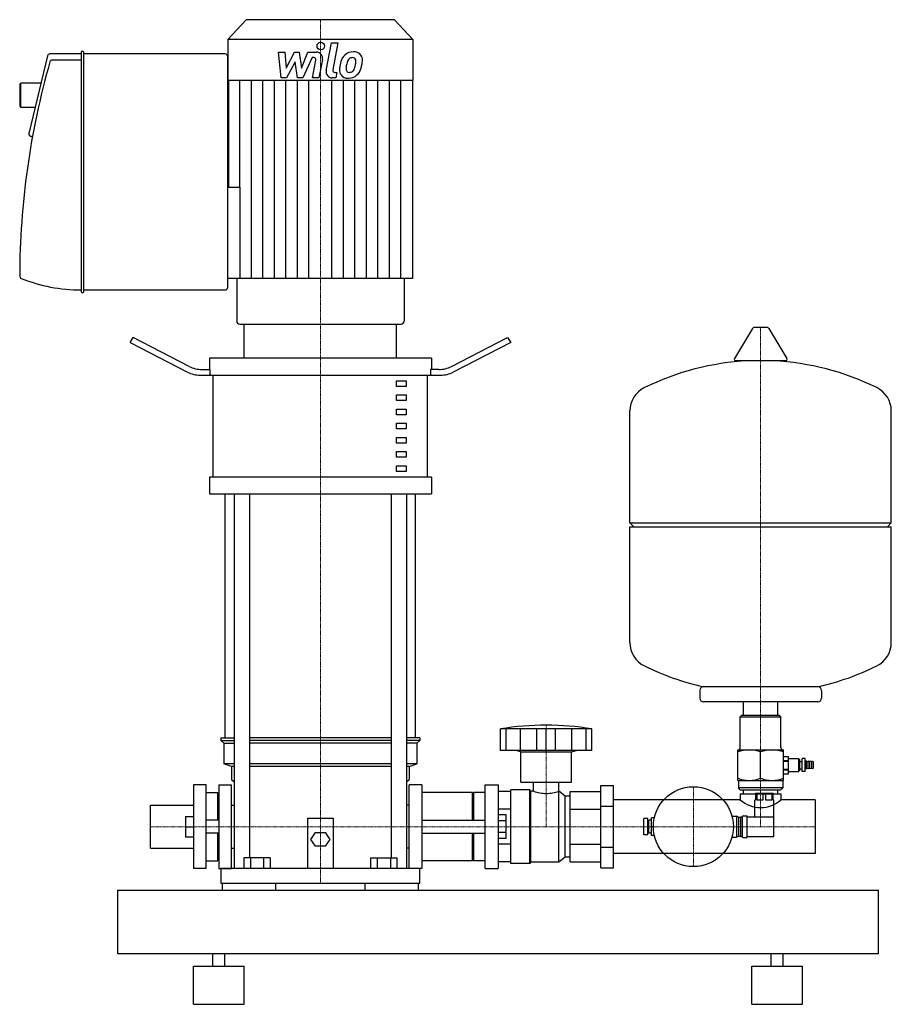
# Model space of a CAD drawing. Extents: x -237 to 450, y 0 to 776.
import ezdxf

# ---------------------------------------------------------------- set-up
doc = ezdxf.new("R2010")
doc.units = 0
doc.linetypes.add('DASHDOT', pattern=[1, 0.5, -0.25, 0, -0.25])
doc.layers.get('0').update_dxf_attribs({"color": 124})
doc.layers.add('CP_AXIS', color=143, linetype='DASHDOT', lineweight=18)
doc.layers.add('CP_DETAL', color=33, linetype='Continuous')

msp = doc.modelspace()

# ---------------------------------------------------------------- linework, layer by layer
at = {"extrusion": (0, 1, 0)}
for p, q in [((-58.4, 776), (-73, 760.5)), ((58.4, 776), (-58.4, 776)), ((58.4, 776), (73, 760.5)), ((73, 760.5), (-73, 760.5)), ((-73, 760.5), (-73, 728)), ((73, 760.5), (73, 728)), ((-215.19, 747.49), (-229.77, 686.24)), ((-188.53, 749), (-213.17, 749)), ((-188.53, 750.45), (-188.53, 561.55)), ((-186.97, 750.93), (-188.01, 750.93)), ((-186.46, 561.55), (-186.46, 750.45)), ((-75.07, 749), (-186.46, 749)), ((-73, 564.93), (-73, 747.07)), ((-188.53, 744.18), (-211.17, 744.18)), ((-237, 725.12), (-235.97, 726.09)), ((-237, 725.12), (-237, 707.78)), ((-235.97, 706.81), (-235.97, 726.09)), ((-220.29, 726.09), (-235.97, 726.09)), ((73, 728), (-73, 728)), ((-72.53, 728), (-72.53, 644)), ((72.53, 728), (72.53, 572)), ((-237, 707.78), (-235.97, 706.81)), ((-224.87, 706.81), (-235.97, 706.81)), ((-226.91, 683.9), (-227.75, 683.9)), ((-73, 644), (-63.23, 644)), ((-65.94, 572), (-65.94, 538.5)), ((65.94, 572), (65.94, 538.5)), ((-188.01, 561.07), (-186.97, 561.07)), ((-186.46, 563), (-75.07, 563)), ((-63.58, 536), (63.58, 536)), ((-60, 509.24), (-60, 536)), ((60, 509.24), (60, 536)), ((340.64, 532.74), (326.39, 508.99)), ((352.29, 533.35), (341.71, 533.35)), ((353.36, 532.74), (367.61, 508.99)), ((-150, 521.61), (-147.5, 525.47)), ((-150, 521.61), (-104.64, 498.25)), ((-103.3, 502.71), (-147.5, 525.47)), ((103.3, 502.71), (147.5, 525.47)), ((150, 521.61), (104.64, 498.25)), ((147.5, 525.47), (150, 521.61)), ((-87.5, 509.24), (-87.5, 500.32)), ((87.5, 509.24), (87.5, 500.32)), ((366.54, 507.1), (327.46, 507.1)), ((-93.3, 500.32), (-86.91, 500.32)), ((-86.91, 495.86), (-86.91, 500.32)), ((93.3, 500.32), (86.91, 500.32)), ((86.91, 500.32), (86.91, 495.86)), ((-84.41, 415.58), (-84.41, 495.86)), ((60, 491.4), (67.5, 491.4)), ((60, 486.94), (60, 491.4)), ((67.5, 491.4), (67.5, 486.94)), ((84.41, 415.58), (84.41, 495.86)), ((67.5, 486.94), (60, 486.94)), ((60, 480.25), (67.5, 480.25)), ((60, 475.79), (60, 480.25)), ((67.5, 475.79), (60, 475.79)), ((67.5, 480.25), (67.5, 475.79)), ((60, 469.1), (67.5, 469.1)), ((60, 464.64), (60, 469.1)), ((67.5, 469.1), (67.5, 464.64)), ((244, 379.35), (244, 467.61)), ((450, 379.35), (450, 467.61)), ((67.5, 464.64), (60, 464.64)), ((60, 457.95), (67.5, 457.95)), ((60, 453.49), (60, 457.95)), ((67.5, 457.95), (67.5, 453.49)), ((67.5, 453.49), (60, 453.49)), ((60, 446.8), (67.5, 446.8)), ((60, 442.34), (60, 446.8)), ((67.5, 442.34), (60, 442.34)), ((67.5, 446.8), (67.5, 442.34)), ((60, 435.65), (67.5, 435.65)), ((60, 431.19), (60, 435.65)), ((67.5, 435.65), (67.5, 431.19)), ((67.5, 431.19), (60, 431.19)), ((60, 424.5), (67.5, 424.5)), ((60, 420.04), (60, 424.5)), ((67.5, 420.04), (60, 420.04)), ((67.5, 424.5), (67.5, 420.04)), ((-87.5, 415.58), (-87.5, 402.2)), ((87.5, 415.58), (87.5, 402.2)), ((-75, 210), (-75, 402.2)), ((-67.87, 402.2), (-67.87, 107.36)), ((-55.87, 402.2), (-55.87, 115.5)), ((55.87, 402.2), (55.87, 115.5)), ((67.87, 402.2), (67.87, 107.36)), ((75, 210), (75, 402.2)), ((244, 379.35), (450, 379.35)), ((247, 376.35), (244, 379.35)), ((244, 376.35), (450, 376.35)), ((244, 285.09), (244, 376.35)), ((447, 376.35), (450, 379.35)), ((450, 285.09), (450, 376.35)), ((299, 247.35), (299, 241.35)), ((395, 247.35), (395, 241.35)), ((392, 238.35), (302, 238.35)), ((333.55, 227.5), (333.55, 238.35)), ((360.45, 227.5), (360.45, 238.35)), ((332, 227.5), (331, 226.5)), ((331, 226.5), (363, 226.5)), ((331, 202.5), (331, 226.5)), ((362, 227.5), (332, 227.5)), ((362, 227.5), (363, 226.5)), ((363, 202.5), (363, 226.5)), ((-78.5, 210), (-67.87, 210)), ((-78.5, 210), (-78.5, 207.94)), ((55.87, 210), (-55.87, 210)), ((78.5, 210), (67.87, 210)), ((78.5, 210), (78.5, 207.94)), ((142, 200), (142, 217)), ((146.49, 200), (146.49, 217)), ((157.85, 200), (157.85, 217)), ((170.62, 200), (170.62, 217)), ((178, 200), (178, 217)), ((185.38, 200), (185.38, 217)), ((198.15, 200), (198.15, 217)), ((209.51, 200), (209.51, 217)), ((214, 200), (214, 217)), ((-78.5, 207.94), (-67.87, 207.94)), ((-76, 205.89), (-78.5, 207.94)), ((-76, 205.89), (-76, 189.44)), ((-76, 205.89), (-67.87, 205.89)), ((55.87, 207.94), (-55.87, 207.94)), ((55.87, 205.89), (-55.87, 205.89)), ((78.5, 207.94), (67.87, 207.94)), ((76, 205.89), (67.87, 205.89)), ((76, 205.89), (78.5, 207.94)), ((76, 205.89), (76, 189.44)), ((158, 199), (154, 200)), ((158, 199), (198, 199)), ((158, 175), (158, 199)), ((198, 199), (202, 200)), ((198, 175), (198, 199)), ((329, 176.5), (329, 200.5)), ((329, 200.5), (365, 200.5)), ((347, 178.11), (347, 198.89)), ((365, 176.5), (365, 200.5)), ((365, 195.25), (368.9, 195.25)), ((365, 195.24), (368.9, 195.24)), ((-67.87, 189.44), (-76, 189.44)), ((-70, 187.39), (-76, 189.44)), ((-67.87, 187.39), (-70, 187.39)), ((-70, 187.39), (-70, 177.11)), ((55.87, 189.44), (-55.87, 189.44)), ((55.87, 187.39), (-55.87, 187.39)), ((76, 189.44), (67.87, 189.44)), ((70, 187.39), (67.87, 187.39)), ((70, 187.39), (76, 189.44)), ((70, 187.39), (70, 177.11)), ((365, 192.15), (368.9, 192.15)), ((365, 191.59), (368.9, 191.59)), ((368.9, 193.6), (376.9, 193.6)), ((376.9, 193.6), (376.9, 183.4)), ((377.9, 192.6), (376.9, 193.6)), ((377.9, 184.4), (377.9, 192.6)), ((377.9, 191.3), (379.65, 191.3)), ((379.65, 183.4), (379.65, 193.6)), ((382.15, 193.6), (379.65, 193.6)), ((382.15, 183.4), (382.15, 193.6)), ((383.05, 191.5), (382.15, 191.5)), ((383.05, 185.5), (383.05, 191.5)), ((384.45, 191), (383.05, 191.5)), ((384.45, 185.5), (384.45, 191.5)), ((385.85, 191), (384.45, 191.5)), ((385.85, 185.5), (385.85, 191.5)), ((387.25, 191), (385.85, 191.5)), ((387.25, 185.5), (387.25, 191.5)), ((388.65, 191), (387.25, 191.5)), ((388.65, 186), (388.65, 191)), ((365, 185.41), (368.9, 185.41)), ((365, 184.85), (368.9, 184.85)), ((365, 181.76), (368.9, 181.76)), ((365, 181.75), (368.9, 181.75)), ((368.9, 183.4), (376.9, 183.4)), ((377.9, 184.4), (376.9, 183.4)), ((377.9, 185.7), (379.65, 185.7)), ((382.15, 183.4), (379.65, 183.4)), ((383.05, 185.5), (382.15, 185.5)), ((384.45, 186), (383.05, 185.5)), ((385.85, 186), (384.45, 185.5)), ((387.25, 186), (385.85, 185.5)), ((388.65, 186), (387.25, 185.5)), ((-80, 173), (-80, 107)), ((-70, 177.11), (-67.87, 175.36)), ((-70, 107), (-70, 173)), ((67.87, 175.36), (70, 177.11)), ((70, 107), (70, 173)), ((80, 173), (80, 107)), ((130, 173), (140, 173)), ((158, 175), (198, 175)), ((168.09, 168), (168.09, 175)), ((187.91, 168), (187.91, 175)), ((221, 172.5), (231, 172.5)), ((221, 107.5), (221, 172.5)), ((231, 107.5), (231, 172.5)), ((329.5, 176), (329.5, 170.5)), ((364.5, 176), (364.5, 170.5)), ((120, 167), (80, 167)), ((120, 145), (120, 167)), ((120, 166), (121, 167)), ((121, 145), (121, 167)), ((130, 167), (121, 167)), ((150, 167.71), (140, 167.71)), ((150, 111), (150, 169)), ((165, 169), (150, 169)), ((165, 111), (165, 169)), ((166, 168), (165, 169)), ((166, 112), (166, 168)), ((168.09, 168), (166, 168)), ((188, 168), (187.91, 168)), ((188, 112), (188, 168)), ((193, 164), (188, 168)), ((193, 116), (193, 164)), ((197, 164), (193, 164)), ((197, 167.71), (221, 167.71)), ((197, 112.29), (197, 167.71)), ((364.5, 170.5), (329.5, 170.5)), ((331, 169), (329.5, 170.5)), ((331, 169), (363, 169)), ((331, 166), (363, 166)), ((331, 166), (331, 161.2)), ((333.55, 166), (333.55, 169)), ((343, 166.5), (343, 161)), ((344.17, 161), (344.17, 166.5)), ((348.83, 166.5), (348.83, 161)), ((351.17, 161), (351.17, 166.5)), ((355.83, 166.5), (355.83, 161)), ((357, 161), (357, 166.5)), ((360.45, 166), (360.45, 169)), ((363, 169), (364.5, 170.5)), ((363, 166), (363, 161.2)), ((221, 156.25), (231, 156.25)), ((331, 161.2), (231, 161.2)), ((343, 161), (342.5, 161)), ((342.5, 147.75), (342.5, 161)), ((348.83, 161), (344.17, 161)), ((355.83, 161), (351.17, 161)), ((357.5, 161), (357, 161)), ((357.5, 147.75), (357.5, 161)), ((390, 161.2), (363, 161.2)), ((390, 161.2), (390, 118.8)), ((150, 153.86), (140, 153.86)), ((146.4, 149.24), (140, 149.24)), ((146.4, 130.76), (146.4, 149.24)), ((197, 153.86), (221, 153.86)), ((324.4, 148.25), (328, 148.25)), ((328, 148.25), (328, 131.75)), ((329.5, 147.5), (328, 148.25)), ((329.5, 147.5), (329.5, 132.5)), ((329.5, 147.5), (331.5, 147.5)), ((331.5, 147.8), (332.5, 147.8)), ((333.2, 148.5), (336.5, 148.5)), ((336.5, 147.75), (357.5, 147.75)), ((357.5, 132.25), (357.5, 147.75)), ((-10, 107.36), (-10, 146.67)), ((-10, 146.67), (10, 146.67)), ((10, 146.67), (10, 107.36)), ((80, 145), (130, 145)), ((146.4, 144.62), (140, 144.62)), ((255, 133.5), (255, 146.5)), ((258, 146.5), (255, 146.5)), ((258, 133.5), (258, 146.5)), ((259, 143), (258, 143)), ((259, 135), (259, 145)), ((261, 145), (259, 145)), ((261, 133), (261, 147)), ((263.29, 147), (261, 147)), ((262.5, 140), (261, 140)), ((-7.51, 129.99), (-3.75, 135.41)), ((-3.75, 135.41), (3.75, 135.41)), ((3.75, 135.41), (7.51, 129.99)), ((80, 135), (130, 135)), ((120, 113), (120, 135)), ((121, 113), (121, 135)), ((146.4, 135.38), (140, 135.38)), ((258, 133.5), (255, 133.5)), ((259, 137), (258, 137)), ((261, 135), (259, 135)), ((263.29, 133), (261, 133)), ((329.5, 132.5), (328, 131.75)), ((329.5, 132.5), (331.5, 132.5)), ((331.5, 132.2), (332.5, 132.2)), ((336.5, 132.25), (357.5, 132.25)), ((-3.75, 124.57), (-7.51, 129.99)), ((3.75, 124.57), (-3.75, 124.57)), ((7.51, 129.99), (3.75, 124.57)), ((146.4, 130.76), (140, 130.76)), ((150, 126.14), (140, 126.14)), ((197, 126.14), (221, 126.14)), ((324.4, 131.75), (328, 131.75)), ((333.2, 131.5), (336.5, 131.5)), ((-70, 123.15), (-67.87, 123.15)), ((70, 123.15), (67.87, 123.15)), ((221, 123.75), (231, 123.75)), ((390, 118.8), (231, 118.8)), ((-60.39, 115.5), (-60.39, 107.36)), ((-39.61, 115.5), (-60.39, 115.5)), ((-55.2, 115.5), (-55.2, 107.36)), ((-44.8, 115.5), (-44.8, 107.36)), ((-39.61, 115.5), (-39.61, 107.36)), ((39.61, 115.5), (60.39, 115.5)), ((39.61, 115.5), (39.61, 107.36)), ((44.8, 115.5), (44.8, 107.36)), ((55.2, 115.5), (55.2, 107.36)), ((60.39, 115.5), (60.39, 107.36)), ((120, 113), (80, 113)), ((120, 114), (121, 113)), ((130, 113), (121, 113)), ((150, 112.29), (140, 112.29)), ((165, 111), (150, 111)), ((166, 112), (165, 111)), ((188, 112), (166, 112)), ((193, 116), (188, 112)), ((197, 116), (193, 116)), ((197, 112.29), (221, 112.29)), ((-80, 107), (-70, 107)), ((-78.5, 107.36), (78.5, 107.36)), ((-78.5, 107.36), (-78.5, 95.43)), ((80, 107), (70, 107)), ((78.5, 95.43), (78.5, 107.36)), ((130, 107), (140, 107)), ((221, 107.5), (231, 107.5)), ((-78.5, 95.43), (78.5, 95.43)), ((-77.39, 95.43), (-77.39, 90)), ((-35, 90), (-35, 95.43)), ((35, 95.43), (35, 90)), ((77.39, 90), (77.39, 95.43)), ((-160, 90), (-160, 40)), ((-160, 90), (440, 90)), ((440, 40), (440, 90)), ((-160, 40), (440, 40)), ((-84.8, 30), (-84.8, 40)), ((-75.2, 30), (-75.2, 40)), ((355.2, 30), (355.2, 40)), ((364.8, 30), (364.8, 40)), ((-100, 30), (-60, 30)), ((-100, 0), (-100, 30)), ((-60, 0), (-60, 30)), ((340, 30), (380, 30)), ((340, 0), (340, 30)), ((380, 0), (380, 30)), ((-100, 0), (-60, 0)), ((340, 0), (380, 0))]:
    msp.add_line(p, q, dxfattribs=at)
for p, q in [((-73, 572), (-73, 644)), ((-63.23, 572), (-63.23, 644)), ((72.53, 572), (-73, 572)), ((-60, 536), (60, 536)), ((87.5, 509.24), (-87.5, 509.24)), ((-94.64, 495.86), (-84.41, 495.86)), ((-84.41, 495.86), (84.41, 495.86)), ((84.41, 495.86), (94.64, 495.86)), ((87.5, 415.58), (-87.5, 415.58)), ((-87.5, 402.2), (87.5, 402.2)), ((392.19, 250.34), (301.81, 250.34)), ((214, 217), (142, 217)), ((214, 200), (142, 200)), ((368.9, 181.75), (368.9, 195.24)), ((-100, 173), (-100, 107)), ((-90, 173), (-100, 173)), ((-90, 107), (-90, 173)), ((130, 107), (130, 173)), ((140, 173), (140, 107)), ((329, 176.5), (365, 176.5)), ((-90, 167), (-81, 167)), ((-81, 167), (-81, 145)), ((-80, 166), (-81, 167)), ((-80, 166), (-80, 145)), ((343, 166.5), (357, 166.5)), ((-134, 156.85), (-100, 156.85)), ((-134, 123.15), (-134, 156.85)), ((-106.4, 148), (-106.4, 132)), ((-106.4, 148), (-100, 148)), ((331.5, 132.2), (331.5, 147.8)), ((332.5, 147.8), (332.5, 132.2)), ((336.5, 131.5), (336.5, 148.5)), ((-106.4, 140), (-100, 140)), ((-80, 145), (-90, 145)), ((-106.4, 132), (-100, 132)), ((-80, 135), (-90, 135)), ((-81, 135), (-81, 113)), ((-80, 135), (-80, 114)), ((-134, 123.15), (-100, 123.15)), ((-90, 113), (-81, 113)), ((-80, 114), (-81, 113)), ((-90, 107), (-100, 107))]:
    msp.add_line(p, q)
at = {"extrusion": (0, -1, 0)}
for p, q in [((-80, 173), (-70, 173)), ((80, 173), (70, 173)), ((-70, 156.85), (-67.87, 156.85)), ((70, 156.85), (67.87, 156.85))]:
    msp.add_line(p, q, dxfattribs=at)
msp.add_circle((294, 140), 31.5)
for centre, radius, start, end in [((341.71, 532.1), 1.25, 90, 149.03624), ((352.29, 532.1), 1.25, 30.96376, 90), ((347, 300.35), 207, 92.81622, 116.25451), ((327.46, 508.35), 1.25, 149.03624, 270), ((347, 300.35), 207, 63.74549, 87.18378), ((366.54, 508.35), 1.25, 270, 30.96376), ((264.5, 467.61), 20.5, 116.25451, 180), ((429.5, 467.61), 20.5, 0, 63.74549), ((264.5, 285.09), 20.5, 180, 243.74549), ((429.5, 285.09), 20.5, 296.25451, 0), ((347, 452.35), 207, 243.74549, 257.38921), ((347, 452.35), 207, 282.61079, 296.25451), ((302, 247.35), 3, 93.70205, 180), ((392, 247.35), 3, 0, 86.29795), ((302, 241.35), 3, 180, 270), ((392, 241.35), 3, 270, 0), ((178, 2.5), 217.5, 90, 99.52728), ((178, 2.5), 217.5, 80.47272, 90), ((329, 202.5), 2, 270, 0), ((365, 202.5), 2, 180, 270), ((338, 174.5), 26, 90, 110.25616), ((338, 174.5), 26, 69.74384, 90), ((356, 174.5), 26, 90, 110.25616), ((356, 174.5), 26, 69.74384, 90), ((338, 202.5), 26, 249.74384, 270), ((329, 176), 0.5, 0, 90), ((338, 202.5), 26, 270, 290.25616), ((356, 202.5), 26, 249.74384, 270), ((356, 202.5), 26, 270, 290.25616), ((365, 176), 0.5, 90, 180), ((178, 194.19), 28, 249.27221, 270), ((178, 194.19), 28, 270, 290.72779), ((347, 178.98), 23.92, 228.0088, 270), ((347, 178.98), 23.92, 270, 311.9912), ((333.2, 147.8), 0.7, 90, 180), ((333.2, 132.2), 0.7, 180, 270)]:
    msp.add_arc(centre, radius, start, end)
for centre, major_axis, ratio, start_param, end_param in [((-213.17, 747.07), (-2.07, 0), 0.931403, -1.570796, -0.218166), ((-188.01, 750.45), (0.517, 0), 0.931403, 1.570796, 3.141593), ((-186.97, 750.45), (-0.517, 0), 0.931403, 3.141593, 4.712389), ((-75.07, 747.07), (2.07, 0), 0.931403, 0, 1.570796), ((474.88, 572.64), (711.88, 0), 0.931403, 2.882131, 3.139692), ((-211.17, 742.25), (-2.07, 0), 0.931403, -1.570796, -0.259462), ((-227.75, 685.83), (-2.07, 0), 0.931403, -0.218166, 1.570796), ((-234.93, 573.89), (-2.07, 0), 0.931403, -0.001901, 1.161695), ((-188.53, 673.58), (118.73, 0), 0.931403, 4.303287, 4.712389), ((-188.01, 561.55), (-0.517, 0), 0.931403, 0, 1.570796), ((-186.97, 561.55), (0.517, 0), 0.931403, 4.712389, 6.283185), ((-75.07, 564.93), (-2.07, 0), 0.931403, 1.570796, 3.141593), ((-63.58, 538.5), (0, 2.5), 0.941935, 1.570796, 3.141593), ((63.58, 538.5), (0, 2.5), 0.941935, 3.141593, 4.712389), ((-94.64, 513.7), (-20, 0), 0.892, 1.047198, 1.570796), ((-93.3, 518.16), (-20, 0), 0.892, 1.047198, 1.570796), ((93.3, 518.16), (-20, 0), 0.892, 1.570796, 2.094395), ((94.64, 513.7), (-20, 0), 0.892, 1.570796, 2.094395)]:
    msp.add_ellipse(centre, major_axis=major_axis, ratio=ratio, start_param=start_param, end_param=end_param)
at = {"layer": 'CP_AXIS'}
for p, q in [((0, 776), (0, 536)), ((0, 536), (0, 95.43)), ((347, 533.35), (347, 140)), ((178, 220), (178, 140)), ((294, 171.5), (294, 108.5)), ((-134, 140), (-80, 140)), ((-80, 140), (80, 140)), ((80, 140), (231, 140)), ((231, 140), (390, 140))]:
    msp.add_line(p, q, dxfattribs=at)
at = {"layer": 'CP_DETAL'}
for p, q in [((4.55, 735.88), (8.82, 757.84)), ((8.82, 757.84), (13.87, 757.84)), ((13.87, 757.84), (9.74, 736.58)), ((-33.13, 750.41), (-27.92, 750.41)), ((-31, 730.16), (-33.13, 750.41)), ((-27.92, 750.41), (-27.08, 737.9)), ((-27.08, 737.9), (-20.53, 750.41)), ((-20.53, 750.41), (-16.59, 750.41)), ((-16.59, 750.41), (-14.86, 737.9)), ((-14.86, 737.9), (-9.8, 750.41)), ((-6.42, 746.14), (-13.7, 730.16)), ((-9.8, 750.41), (-3.01, 750.43)), ((-5.24, 746.14), (-6.42, 746.14)), ((-19.88, 742.87), (-26.58, 730.16)), ((-18.11, 730.16), (-19.88, 742.87)), ((-6.14, 730.15), (-3.47, 744)), ((1.71, 744.72), (-1.09, 730.15)), ((-26.58, 730.16), (-31, 730.16)), ((-13.7, 730.16), (-18.11, 730.16)), ((-1.09, 730.15), (-6.14, 730.15)), ((12.22, 730.16), (9.26, 730.16)), ((11.51, 734.44), (13.05, 734.44)), ((13.05, 734.44), (12.22, 730.16)), ((-63.46, 644), (-63.46, 728)), ((-54.4, 572), (-54.4, 728)), ((-45.33, 572), (-45.33, 728)), ((-36.26, 572), (-36.26, 728)), ((-27.2, 572), (-27.2, 728)), ((-18.13, 572), (-18.13, 728)), ((-9.07, 572), (-9.07, 728)), ((9.07, 572), (9.07, 728)), ((18.13, 572), (18.13, 728)), ((27.2, 572), (27.2, 728)), ((36.26, 572), (36.26, 728)), ((45.33, 572), (45.33, 728)), ((54.4, 572), (54.4, 728)), ((63.46, 572), (63.46, 728))]:
    msp.add_line(p, q, dxfattribs=at)
msp.add_circle((0.34, 755.17), 3, dxfattribs=at)
for centre, radius, start, end in [((-5.24, 744.34), 1.8, 349.12824, 90.03612), ((-3.01, 745.63), 4.8, 349.14628, 90.1097), ((33.05, 737.56), 17.74, 153.11154, 171.0742), ((25.48, 740.98), 9.44, 130.4936, 150.86472), ((25.97, 740.6), 10.05, 89.32867, 131.19838), ((26.36, 741.18), 5.44, 132.32247, 168.54459), ((25.12, 742.38), 3.72, 88.6944, 130.59674), ((25.28, 742.71), 3.39, 69.364, 91.28334), ((26.55, 743.69), 6.97, 39.86254, 93.78775), ((25.66, 743.8), 2.23, 38.89188, 68.62272), ((24.95, 743.43), 3.02, 358.4755, 35.93303), ((26.99, 744.47), 6.13, 357.21753, 36.91765), ((39.07, 735.45), 24.04, 168.33329, 176.52588), ((23.36, 737.22), 3.17, 173.0647, 215.67225), ((37.64, 736.64), 17.45, 167.85106, 176.83157), ((47.61, 735.15), 27.51, 165.01044, 169.18658), ((12.64, 742.94), 15.24, 336.53024, 350.06328), ((8.7, 743.86), 19.28, 349.37609, 358.47941), ((22.26, 739.99), 10.03, 311.00226, 344.05833), ((3.44, 745.9), 29.76, 343.06336, 349.16054), ((12.75, 744.62), 20.37, 347.78458, 358.75865), ((9.26, 734.96), 4.8, 169.00415, 270), ((11.51, 736.24), 1.8, 169.00415, 270), ((21.33, 736.19), 6.29, 173.44296, 216.79019), ((21.56, 736.7), 6.79, 219.11758, 274.24105), ((22.74, 737.02), 2.55, 220.25404, 274.7357), ((22.12, 740.25), 10.32, 269.67378, 310.63898), ((22.29, 743.39), 8.93, 274.18455, 282.23013), ((23.08, 738.21), 3.72, 287.23719, 310.2783), ((22.48, 738.81), 4.57, 311.13806, 334.81622)]:
    msp.add_arc(centre, radius, start, end, dxfattribs=at)

doc.saveas('drawing.dxf')
